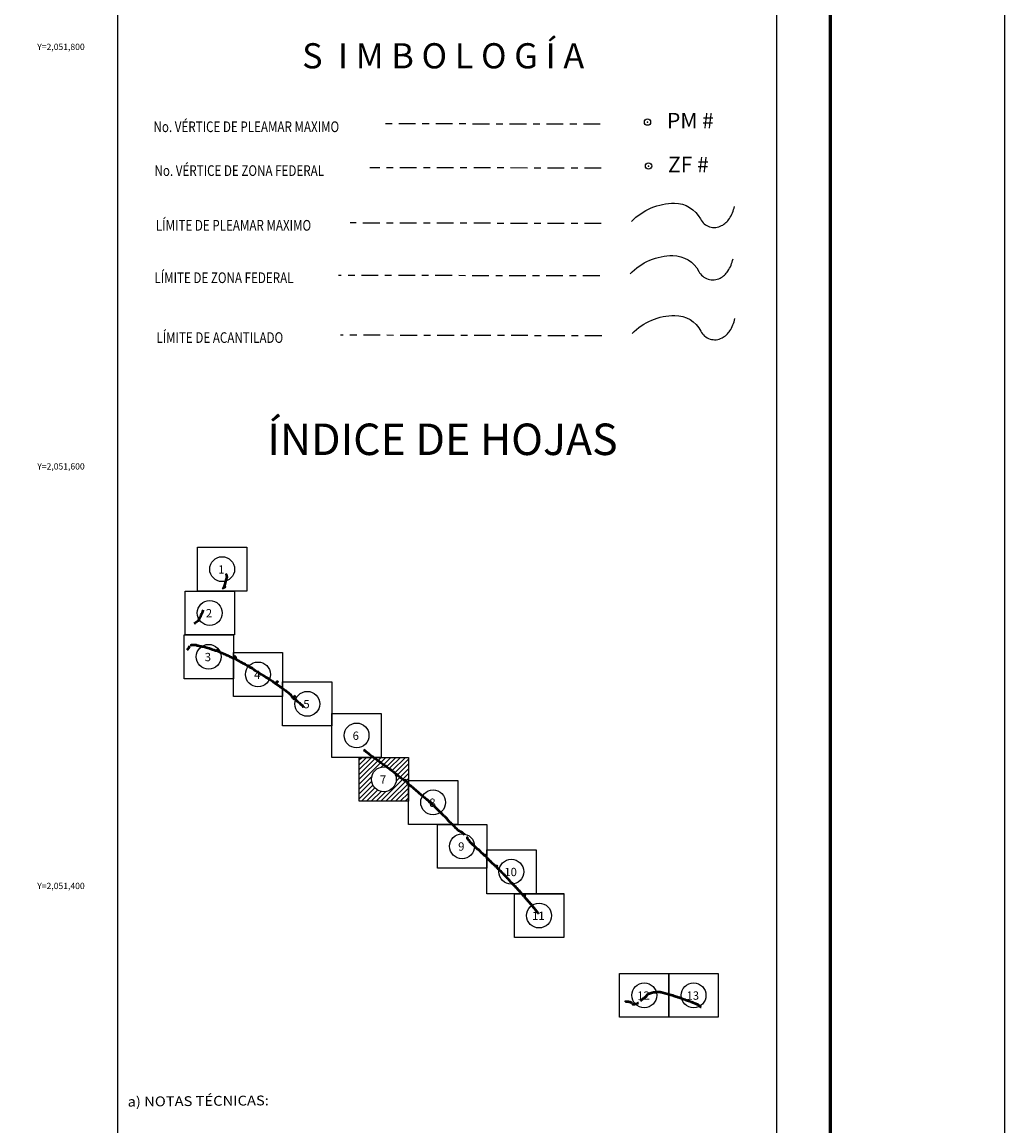
# Model space of a CAD drawing. Extents: x 643090 to 645490, y 2050572 to 2052372.
# Drawn here: x 645021 to 645490, y 2051286 to 2051812 of the extents above; entities that cross this region are included whole.
import ezdxf
from ezdxf.enums import TextEntityAlignment as Align

# ---------------------------------------------------------------- set-up
doc = ezdxf.new("R2010")
doc.units = 0
doc.header["$LTSCALE"] = 40
doc.header["$MEASUREMENT"] = 0
doc.header["$PDMODE"] = 32
doc.header["$PDSIZE"] = 3
doc.linetypes.add('CENTRO1', pattern=[0.44, 0.2, -0.08, 0.08, -0.08])
doc.layers.add('ACANTILADO', color=6, linetype='Continuous', lineweight=50)
doc.layers.add('PM-2010', color=1, linetype='Continuous', lineweight=50)
for name, color, linetype in [('CVL_RET_TX', 2, 'Continuous'), ('Lomo', 7, 'Continuous'), ('ZF-2010', 5, 'Continuous')]:
    doc.layers.add(name, color=color, linetype=linetype)
doc.styles.add('MONOTXT4', font='MONOTXT4.shx')
doc.styles.add('ROMANA1', font='ROMANA1.shx')
doc.styles.add('ROMANC', font='romanc.shx', dxfattribs={"height": 2.032})
doc.styles.add('ROMANS', font='romans.shx')

# ---------------------------------------------------------------- blocks, each defined once
blk = doc.blocks.new('ARQ_MARG')
at = {"layer": 'DEFPOINTS'}
blk.add_lwpolyline([(0, 0), (1, 0), (1, 1), (0, 1)], close=True, dxfattribs=at)

msp = doc.modelspace()

# ---------------------------------------------------------------- hatches: boundary and pattern name
at = {"layer": 'Lomo', "linetype": 'Continuous'}
h = msp.add_hatch(dxfattribs=at)
h.set_pattern_fill('ANSI31', color=256, scale=13.055756, style=0)
h.set_pattern_definition([(45, (188051.2527, 152761.2705), (-1.153976709, 1.153976709), [])])
h.paths.add_polyline_path([(645182.13, 2051461.84), (645205.6, 2051461.84), (645205.6, 2051440.98), (645182.13, 2051440.98)])
edge = h.paths.add_edge_path(flags=16)
edge.add_arc((645193.87, 2051451.41), 5.93, 0, 360)

# ---------------------------------------------------------------- linework, layer by layer
at = {"layer": 'ACANTILADO', "elevation": 8.16}
msp.add_lwpolyline([(645100.15, 2051513.16), (645100.38, 2051513.45), (645100.61, 2051513.76), (645100.7, 2051513.83), (645100.78, 2051513.99), (645100.88, 2051514.08), (645100.87, 2051514.15), (645101.02, 2051514.41), (645101.16, 2051514.66), (645101.3, 2051514.92), (645101.42, 2051515.08)], dxfattribs=at)
at = {"layer": 'Lomo', "color": 7}
for p, q in [((645066.99, 2050667.51), (645066.99, 2052265.14)), ((645381.27, 2050667.51), (645381.27, 2052265.14))]:
    msp.add_line(p, q, dxfattribs=at)
at = {"layer": 'Lomo', "color": 7, "linetype": 'Continuous', "const_width": 1.6}
msp.add_lwpolyline([(645406.77, 2050634.98), (645406.77, 2052296.29)], dxfattribs=at)
at = {"layer": 'Lomo', "color": 7, "linetype": 'CENTRO1', "elevation": 2.32}
for points in [[(645297, 2051763.63), (645194.35, 2051763.88)], [(645297.49, 2051742.72), (645187.18, 2051742.96)], [(645297.49, 2051716.31), (645177.78, 2051716.6)], [(645296.79, 2051691.33), (645172.26, 2051691.62)], [(645297.71, 2051662.8), (645173.18, 2051663.1)]]:
    msp.add_lwpolyline(points, dxfattribs=at)
at = {"layer": 'Lomo', "color": 1, "linetype": 'Continuous'}
msp.add_lwpolyline([(645311.95, 2051717.36, -0.099707), (645321.32, 2051723.78, -0.100291), (645332.39, 2051726.04, -0.281871), (645344.75, 2051718.51, 0.418147), (645354.88, 2051715.32, 0.124501), (645358.6, 2051718.68, 0.098209), (645361.01, 2051724.51)], format="xyb", dxfattribs=at)
at = {"layer": 'Lomo', "color": 5, "linetype": 'Continuous'}
msp.add_lwpolyline([(645311.25, 2051692.38, -0.099707), (645320.62, 2051698.8, -0.100291), (645331.69, 2051701.06, -0.281871), (645344.05, 2051693.53, 0.418147), (645354.18, 2051690.34, 0.124501), (645357.9, 2051693.7, 0.098209), (645360.32, 2051699.53)], format="xyb", dxfattribs=at)
at = {"layer": 'Lomo', "color": 6, "linetype": 'Continuous'}
msp.add_lwpolyline([(645312.17, 2051663.86, -0.099707), (645321.55, 2051670.28, -0.100291), (645332.61, 2051672.54, -0.281871), (645344.97, 2051665, 0.418147), (645355.1, 2051661.81, 0.124501), (645358.82, 2051665.17, 0.098209), (645361.24, 2051671.01)], format="xyb", dxfattribs=at)
at = {"layer": 'Lomo', "color": 7, "linetype": 'Continuous'}
for points, elevation in [([(645105.05, 2051562), (645128.55, 2051562), (645128.55, 2051541.11), (645105.05, 2051541.11)], 8.16), ([(645105.05, 2051562), (645128.55, 2051562), (645128.55, 2051541.11), (645105.05, 2051541.11)], 8.16), ([(645099.12, 2051541.12), (645122.62, 2051541.12), (645122.62, 2051520.23), (645099.12, 2051520.23)], 8.16), ([(645099.12, 2051541.11), (645122.62, 2051541.11), (645122.62, 2051520.23), (645099.12, 2051520.23)], 8.16), ([(645098.62, 2051520.23), (645122.12, 2051520.23), (645122.12, 2051499.34), (645098.62, 2051499.34)], 8.16), ([(645098.62, 2051520.23), (645122.12, 2051520.23), (645122.12, 2051499.34), (645098.62, 2051499.34)], 8.16), ([(645098.62, 2051520.23), (645122.12, 2051520.23), (645122.12, 2051499.34), (645098.62, 2051499.34)], 2.32), ([(645098.62, 2051520.23), (645122.12, 2051520.23), (645122.12, 2051499.34), (645098.62, 2051499.34)], 2.32), ([(645122.12, 2051511.81), (645145.62, 2051511.81), (645145.62, 2051490.92), (645122.12, 2051490.92)], 8.16), ([(645122.12, 2051511.81), (645145.62, 2051511.81), (645145.62, 2051490.92), (645122.12, 2051490.92)], 2.32), ([(645122.12, 2051511.81), (645145.62, 2051511.81), (645145.62, 2051490.92), (645122.12, 2051490.92)], 2.32), ([(645145.62, 2051497.8), (645169.12, 2051497.8), (645169.12, 2051476.91), (645145.62, 2051476.91)], 8.16), ([(645145.62, 2051497.8), (645169.12, 2051497.8), (645169.12, 2051476.91), (645145.62, 2051476.91)], 2.32), ([(645145.62, 2051497.8), (645169.12, 2051497.8), (645169.12, 2051476.91), (645145.62, 2051476.91)], 2.32), ([(645169.12, 2051482.73), (645192.62, 2051482.73), (645192.62, 2051461.84), (645169.12, 2051461.84)], 8.16), ([(645169.12, 2051482.73), (645192.62, 2051482.73), (645192.62, 2051461.84), (645169.12, 2051461.84)], 2.32), ([(645169.12, 2051482.73), (645192.62, 2051482.73), (645192.62, 2051461.84), (645169.12, 2051461.84)], 2.32), ([(645182.13, 2051461.84), (645205.63, 2051461.84), (645205.63, 2051440.95), (645182.13, 2051440.95)], 8.16), ([(645182.13, 2051461.84), (645205.63, 2051461.84), (645205.63, 2051440.95), (645182.13, 2051440.95)], 2.32), ([(645182.13, 2051461.84), (645205.63, 2051461.84), (645205.63, 2051440.95), (645182.13, 2051440.95)], 2.32), ([(645182.13, 2051461.84), (645205.63, 2051461.84), (645205.63, 2051440.95), (645182.13, 2051440.95)], 2.32), ([(645205.63, 2051450.81), (645229.13, 2051450.81), (645229.13, 2051429.92), (645205.63, 2051429.92)], 8.16), ([(645205.63, 2051450.81), (645229.13, 2051450.81), (645229.13, 2051429.92), (645205.63, 2051429.92)], 2.32), ([(645205.63, 2051450.81), (645229.13, 2051450.81), (645229.13, 2051429.92), (645205.63, 2051429.92)], 2.32), ([(645219.42, 2051429.92), (645242.92, 2051429.92), (645242.92, 2051409.03), (645219.42, 2051409.03)], 8.16), ([(645219.42, 2051429.92), (645242.92, 2051429.92), (645242.92, 2051409.03), (645219.42, 2051409.03)], 2.32), ([(645219.42, 2051429.92), (645242.92, 2051429.92), (645242.92, 2051409.03), (645219.42, 2051409.03)], 2.32), ([(645242.92, 2051417.77), (645266.41, 2051417.77), (645266.41, 2051396.88), (645242.92, 2051396.88)], 8.16), ([(645242.92, 2051417.77), (645266.42, 2051417.77), (645266.42, 2051396.88), (645242.92, 2051396.88)], 2.32), ([(645242.92, 2051417.77), (645266.41, 2051417.77), (645266.41, 2051396.88), (645242.92, 2051396.88)], 2.32), ([(645256.12, 2051396.89), (645279.62, 2051396.89), (645279.62, 2051376), (645256.12, 2051376)], 7.9), ([(645256.12, 2051396.89), (645279.62, 2051396.89), (645279.62, 2051376), (645256.12, 2051376)], 7.9), ([(645256.12, 2051396.89), (645279.62, 2051396.89), (645279.62, 2051376), (645256.12, 2051376)], 7.9), ([(645256.12, 2051396.89), (645279.62, 2051396.89), (645279.62, 2051376), (645256.12, 2051376)], 7.9), ([(645256.12, 2051396.88), (645279.62, 2051396.88), (645279.62, 2051376), (645256.12, 2051376)], 8.16), ([(645306.28, 2051358.86), (645329.77, 2051358.86), (645329.77, 2051337.97), (645306.28, 2051337.97)], 2.32), ([(645306.28, 2051358.86), (645329.78, 2051358.86), (645329.78, 2051337.97), (645306.28, 2051337.97)], -3.53), ([(645306.28, 2051358.86), (645329.77, 2051358.86), (645329.77, 2051337.97), (645306.28, 2051337.97)], -3.53), ([(645329.77, 2051358.86), (645353.27, 2051358.86), (645353.27, 2051337.97), (645329.77, 2051337.97)], 2.32), ([(645329.77, 2051358.86), (645353.27, 2051358.86), (645353.27, 2051337.97), (645329.77, 2051337.97)], -9.37), ([(645329.77, 2051358.86), (645353.27, 2051358.86), (645353.27, 2051337.97), (645329.77, 2051337.97)], -9.37)]:
    msp.add_lwpolyline(points, close=True, dxfattribs=dict(at, elevation=elevation))
at = {"layer": 'Lomo', "color": 7, "elevation": 7.9}
msp.add_lwpolyline([(645256.12, 2051376), (645256.12, 2051396.89), (645279.62, 2051396.89), (645279.62, 2051376)], close=True, dxfattribs=at)
at = {"layer": 'Lomo', "color": 7, "linetype": 'Continuous'}
for centre in [(645116.78, 2051551.57, 8.16), (645116.78, 2051551.57, 8.16), (645110.86, 2051530.69, 8.16), (645110.35, 2051509.8, 2.32), (645133.85, 2051501.38, 2.32), (645157.35, 2051487.37, 2.32), (645180.85, 2051472.3, 2.32), (645193.87, 2051451.41, 2.32), (645193.87, 2051451.41, 2.32), (645193.87, 2051451.41, 2.32), (645217.36, 2051440.38, 2.32), (645231.15, 2051419.49, 2.32), (645254.65, 2051407.34, 2.32), (645267.86, 2051386.46, 7.9), (645267.86, 2051386.46, 7.9), (645318.01, 2051348.43, -3.53), (645341.51, 2051348.43, -9.37)]:
    msp.add_circle(centre, 5.93, dxfattribs=at)
at = {"layer": 'Lomo', "color": 7}
for p in [(645319.56, 2051764.67, 2.32), (645320.05, 2051743.76, 2.32)]:
    msp.add_point(p, dxfattribs=at)
at = {"layer": 'PM-2010'}
for points, elevation in [([(645118.61, 2051549.15), (645118.68, 2051549.12), (645118.72, 2051549.05), (645118.74, 2051549.01), (645118.77, 2051548.83), (645118.82, 2051548.62), (645118.82, 2051548.48), (645118.83, 2051548.31), (645118.93, 2051548.12), (645118.94, 2051547.57), (645118.75, 2051546.97), (645118.57, 2051546.34), (645118.44, 2051545.72), (645118.27, 2051545.09), (645118.07, 2051544.49), (645117.87, 2051543.89), (645117.75, 2051543.47), (645118.1, 2051543.13), (645117.88, 2051542.82), (645117.67, 2051542.89), (645117.41, 2051542.71), (645117.31, 2051542.6), (645117.22, 2051542.55), (645117.09, 2051542.51), (645116.97, 2051542.51), (645116.92, 2051542.55)], 8.16), ([(645107.75, 2051531.95), (645107.47, 2051531.37), (645107.2, 2051530.79), (645106.92, 2051530.21), (645106.67, 2051529.63), (645106.44, 2051529.05), (645106.13, 2051528.47), (645105.87, 2051527.89), (645105.56, 2051527.33), (645105.14, 2051526.86), (645104.65, 2051526.45), (645104.13, 2051526.05), (645103.61, 2051525.7), (645103.4, 2051525.55)], 8.16), ([(645101.8, 2051515.32), (645101.99, 2051515.39), (645102.02, 2051515.38), (645102, 2051515.32), (645102.23, 2051515.45), (645102.29, 2051515.46), (645102.75, 2051515.46), (645103.2, 2051515.46), (645103.55, 2051515.48), (645103.9, 2051515.58), (645104.06, 2051515.57), (645104.19, 2051515.54), (645104.47, 2051515.32), (645104.8, 2051515.21), (645105.28, 2051515.11), (645105.77, 2051515.02), (645106.23, 2051514.89), (645106.8, 2051514.81), (645107.38, 2051514.74), (645107.83, 2051514.66), (645108.3, 2051514.57), (645108.8, 2051514.42), (645109.32, 2051514.25), (645109.91, 2051514.07), (645110.53, 2051513.88), (645110.94, 2051513.74), (645111.34, 2051513.59), (645111.75, 2051513.43), (645112.24, 2051513.23), (645112.74, 2051513.08), (645113.16, 2051512.94), (645113.65, 2051512.76), (645113.81, 2051512.7), (645113.95, 2051512.75), (645114.12, 2051512.78), (645114.31, 2051512.86), (645114.5, 2051513.03), (645114.62, 2051513.17), (645114.69, 2051513.16), (645114.71, 2051513.11), (645114.66, 2051512.99), (645114.63, 2051512.88), (645114.65, 2051512.74), (645114.79, 2051512.56), (645115.14, 2051512.34), (645115.49, 2051512.12), (645116, 2051511.9), (645116.51, 2051511.71), (645117.07, 2051511.49), (645117.58, 2051511.25), (645118.16, 2051510.99), (645118.68, 2051510.78), (645119.07, 2051510.63), (645119.61, 2051510.35), (645120.12, 2051510.11), (645120.67, 2051509.86), (645121.16, 2051509.6), (645121.69, 2051509.36), (645122.16, 2051509.13), (645122.31, 2051509.06), (645122.46, 2051509.03), (645122.65, 2051509.04), (645122.8, 2051509.12), (645122.85, 2051509.31), (645122.86, 2051509.48), (645122.77, 2051509.78), (645122.75, 2051509.94), (645122.87, 2051509.99), (645122.95, 2051509.71), (645123.11, 2051509.32), (645123.28, 2051508.87), (645123.45, 2051508.58), (645123.59, 2051508.46), (645124.15, 2051508.18), (645124.58, 2051507.98), (645124.82, 2051507.79), (645125.02, 2051507.64), (645125.48, 2051507.43), (645125.72, 2051507.26), (645125.86, 2051507.21), (645126.13, 2051507.1), (645126.65, 2051506.84), (645127.16, 2051506.54), (645127.75, 2051506.24), (645128.2, 2051505.97), (645128.68, 2051505.68), (645128.91, 2051505.54), (645129.02, 2051505.52), (645129.14, 2051505.62), (645129.21, 2051505.65), (645129.25, 2051505.63), (645129.27, 2051505.47), (645129.34, 2051505.32), (645129.47, 2051505.2), (645129.93, 2051504.88), (645130.23, 2051504.67), (645130.52, 2051504.57), (645130.77, 2051504.63), (645130.86, 2051504.63), (645130.99, 2051504.56), (645131.28, 2051504.23), (645131.7, 2051503.86), (645132.2, 2051503.47), (645132.72, 2051503.19), (645133.16, 2051502.93), (645133.67, 2051502.6), (645133.93, 2051502.41), (645134.37, 2051502.04), (645134.67, 2051501.81), (645134.97, 2051501.66), (645135.27, 2051501.58), (645135.52, 2051501.46), (645136.04, 2051501.15), (645136.6, 2051500.8), (645137.16, 2051500.44), (645137.62, 2051500.16), (645137.94, 2051499.98), (645138.28, 2051499.8), (645138.53, 2051499.6), (645138.84, 2051499.35), (645139.29, 2051499.09), (645139.76, 2051498.78), (645140.25, 2051498.48), (645140.77, 2051498.11), (645141.24, 2051497.76), (645141.73, 2051497.4), (645141.99, 2051497.23), (645142.13, 2051497.19), (645142.23, 2051497.23), (645142.63, 2051497.56), (645142.89, 2051497.83), (645143.1, 2051498.04), (645143.21, 2051497.96), (645143.16, 2051497.85), (645142.86, 2051497.55), (645142.59, 2051497.29), (645142.48, 2051497.24), (645142.38, 2051497.08), (645142.39, 2051496.99), (645142.85, 2051496.63), (645143.27, 2051496.31), (645143.76, 2051496), (645144.24, 2051495.67), (645144.51, 2051495.52), (645145.01, 2051495.12), (645145.43, 2051494.81), (645145.8, 2051494.59), (645146.29, 2051494.19), (645146.79, 2051493.84), (645147.32, 2051493.4), (645147.75, 2051493.13), (645148.25, 2051492.76), (645148.43, 2051492.61), (645148.74, 2051492.35), (645149.14, 2051492.03), (645149.32, 2051491.84), (645149.56, 2051491.49), (645149.76, 2051491.03), (645149.89, 2051491.06), (645150.15, 2051490.65), (645150.25, 2051490.43), (645150.32, 2051490.31), (645150.43, 2051490.25), (645150.66, 2051490.25), (645150.74, 2051490.3), (645150.83, 2051490.44), (645150.92, 2051490.48), (645151.13, 2051490.79), (645151.35, 2051491.09), (645151.45, 2051491.03), (645151.29, 2051490.77), (645151.17, 2051490.59), (645151, 2051490.29), (645150.84, 2051489.98), (645151.02, 2051489.82), (645151.16, 2051489.81), (645151.28, 2051489.77), (645151.77, 2051489.41), (645152.27, 2051488.98), (645152.73, 2051488.56), (645153.18, 2051488.17), (645153.59, 2051487.81), (645153.96, 2051487.43), (645154.18, 2051487.29), (645154.46, 2051487.03), (645154.54, 2051486.88), (645154.59, 2051486.88), (645154.69, 2051486.7), (645154.9, 2051486.71), (645155.14, 2051486.32), (645155.37, 2051486.05), (645155.49, 2051485.71), (645155.48, 2051485.61)], 8.16), ([(645204.95, 2051450.56), (645204.78, 2051450.23), (645204.77, 2051450.1), (645204.84, 2051449.92), (645205.07, 2051449.6), (645205.37, 2051449.32), (645205.73, 2051449), (645206.17, 2051448.64), (645206.65, 2051448.28), (645207.06, 2051447.96), (645207.5, 2051447.59), (645207.93, 2051447.22), (645208.33, 2051446.91), (645208.72, 2051446.55), (645209.09, 2051446.25), (645209.46, 2051445.95), (645209.84, 2051445.61), (645210.2, 2051445.31), (645210.56, 2051444.96), (645210.93, 2051444.65), (645211.29, 2051444.33), (645211.65, 2051444.03), (645211.89, 2051443.85), (645212.25, 2051443.56), (645212.67, 2051443.24), (645213.07, 2051442.88), (645213.44, 2051442.55), (645213.82, 2051442.21), (645214.17, 2051441.87), (645214.33, 2051441.75), (645214.62, 2051441.57), (645214.94, 2051441.23), (645215.28, 2051440.87), (645215.64, 2051440.54), (645216.04, 2051440.15), (645216.37, 2051439.82), (645216.74, 2051439.55), (645217.05, 2051439.29), (645217.2, 2051439.19), (645217.33, 2051439.18), (645217.45, 2051439.23), (645217.61, 2051439.38)], 8.16), ([(645217.89, 2051439.2), (645217.87, 2051439.1), (645217.77, 2051438.93), (645217.87, 2051438.65), (645218.01, 2051438.39), (645218.3, 2051438.07), (645218.64, 2051437.75), (645218.93, 2051437.46), (645219.28, 2051437.14), (645219.59, 2051436.85), (645219.89, 2051436.58), (645220.18, 2051436.25), (645220.52, 2051435.89), (645220.88, 2051435.55), (645221.3, 2051435.17), (645221.64, 2051434.81), (645221.99, 2051434.46), (645222.34, 2051434.08), (645222.7, 2051433.76), (645223.04, 2051433.46), (645223.36, 2051433.15), (645223.69, 2051432.83), (645223.94, 2051432.54), (645224.25, 2051432.16), (645224.53, 2051431.83), (645224.9, 2051431.46), (645225.22, 2051431.12), (645225.61, 2051430.79), (645225.89, 2051430.41), (645226.09, 2051430.21), (645226.37, 2051430.03), (645226.37, 2051430.03), (645226.74, 2051429.66), (645227.08, 2051429.32), (645227.39, 2051429.01), (645227.75, 2051428.65), (645228.1, 2051428.31), (645228.47, 2051427.93), (645228.89, 2051427.52), (645229.31, 2051427.11), (645229.41, 2051427), (645229.93, 2051426.78), (645230.47, 2051426.55), (645230.82, 2051426.39), (645231.26, 2051426), (645231.69, 2051425.61), (645231.88, 2051425.45), (645232.1, 2051425.31), (645232.28, 2051425.15)], 8.16), ([(645233.9, 2051423.79), (645233.74, 2051423.71), (645233.62, 2051423.72), (645233.54, 2051423.65), (645233.54, 2051423.34), (645233.79, 2051422.95), (645234.1, 2051422.61), (645234.32, 2051422.35), (645234.59, 2051421.97), (645234.83, 2051421.66), (645235.2, 2051421.27), (645235.6, 2051420.86), (645235.97, 2051420.47), (645236.34, 2051420.13), (645236.69, 2051419.81), (645237.01, 2051419.52), (645237.34, 2051419.2), (645237.7, 2051418.87), (645238.01, 2051418.59), (645238.39, 2051418.27), (645238.68, 2051418.06), (645238.92, 2051417.92), (645239.26, 2051417.6), (645239.56, 2051417.27), (645239.9, 2051416.9), (645240.3, 2051416.55), (645240.74, 2051416.14), (645241.07, 2051415.81), (645241.19, 2051415.72), (645241.57, 2051415.33), (645241.7, 2051415.25), (645242.02, 2051415.08), (645242.13, 2051415.09), (645242.2, 2051415.17), (645242.2, 2051415.42), (645242.65, 2051415.28), (645242.63, 2051415.17), (645242.57, 2051414.99), (645242.58, 2051414.52), (645242.63, 2051414.34), (645242.76, 2051414.16), (645243.06, 2051413.88), (645243.4, 2051413.56), (645243.73, 2051413.23), (645244.07, 2051412.84), (645244.33, 2051412.56), (645244.68, 2051412.29), (645245, 2051411.95), (645245.34, 2051411.62), (645245.74, 2051411.23), (645246.09, 2051410.89), (645246.44, 2051410.56), (645246.84, 2051410.19), (645247.02, 2051410.04), (645247.17, 2051409.98), (645247.38, 2051410.1), (645247.55, 2051410.1), (645247.66, 2051410.13), (645247.67, 2051410), (645247.58, 2051409.93), (645247.54, 2051409.85), (645247.54, 2051409.7), (645247.62, 2051409.5), (645247.91, 2051409.17), (645248.27, 2051408.8), (645248.63, 2051408.46), (645249.03, 2051408.12), (645249.41, 2051407.74), (645249.8, 2051407.35), (645250.15, 2051406.96), (645250.52, 2051406.59), (645250.82, 2051406.27), (645251.12, 2051405.95), (645251.5, 2051405.53), (645251.86, 2051405.16), (645252.18, 2051404.84), (645252.57, 2051404.44), (645252.9, 2051404.09), (645253.26, 2051403.67), (645253.64, 2051403.3), (645253.97, 2051402.91), (645254.29, 2051402.56), (645254.65, 2051402.14), (645254.94, 2051401.81), (645255.29, 2051401.43), (645255.62, 2051401.08), (645256.03, 2051400.72), (645256.38, 2051400.39), (645256.7, 2051400.03), (645257.05, 2051399.65), (645257.4, 2051399.25), (645257.71, 2051398.92), (645258.05, 2051398.53), (645258.29, 2051398.32), (645258.59, 2051397.96), (645258.95, 2051397.56), (645259.31, 2051397.14), (645259.63, 2051396.77), (645259.96, 2051396.4), (645260.23, 2051396.09), (645260.36, 2051395.94), (645260.46, 2051395.86), (645260.6, 2051395.8), (645260.74, 2051395.86), (645260.97, 2051396.09), (645261.02, 2051396.07), (645261.04, 2051396.04), (645260.99, 2051395.96), (645260.88, 2051395.79), (645260.84, 2051395.71), (645260.83, 2051395.61), (645260.86, 2051395.43), (645261.08, 2051395.09), (645261.42, 2051394.7), (645261.8, 2051394.28), (645262.1, 2051393.95), (645262.45, 2051393.51), (645262.85, 2051393.08), (645263.24, 2051392.64), (645263.53, 2051392.3), (645263.83, 2051391.99), (645264.2, 2051391.56), (645264.5, 2051391.19), (645264.8, 2051390.8), (645265.18, 2051390.33), (645265.49, 2051389.95), (645265.77, 2051389.57), (645266.18, 2051389.11), (645266.46, 2051388.74), (645266.74, 2051388.38), (645267.02, 2051388.02), (645267.3, 2051387.65), (645267.41, 2051387.56), (645267.45, 2051387.5), (645267.43, 2051387.45)], 8.16), ([(645316.34, 2051345.91), (645316.47, 2051345.95), (645316.6, 2051346.15), (645316.96, 2051346.49), (645317.31, 2051346.78), (645317.67, 2051347.06), (645318.09, 2051347.34), (645318.45, 2051347.6), (645318.86, 2051347.94), (645319.16, 2051348.29), (645319.46, 2051348.59), (645319.77, 2051348.91), (645319.93, 2051349.03), (645320.34, 2051349.25), (645320.5, 2051349.32), (645320.92, 2051349.45), (645321.4, 2051349.63), (645321.89, 2051349.78), (645322.35, 2051349.86), (645322.81, 2051349.97), (645323.35, 2051349.99), (645323.73, 2051350.03), (645324.1, 2051350.05), (645324.2, 2051350.09), (645324.59, 2051350.1), (645325.01, 2051350.13), (645325.4, 2051350.07), (645325.52, 2051350.06), (645325.95, 2051349.97), (645326.17, 2051349.93), (645326.74, 2051349.78), (645327.31, 2051349.63), (645327.88, 2051349.49), (645328.45, 2051349.34), (645329.02, 2051349.19), (645329.59, 2051349.04), (645330.15, 2051348.88), (645330.71, 2051348.71), (645331.28, 2051348.55), (645331.53, 2051348.47), (645331.64, 2051348.45), (645331.75, 2051348.36), (645332.17, 2051348.22), (645332.62, 2051348.07), (645333.13, 2051347.9), (645333.69, 2051347.72), (645334.02, 2051347.61), (645334.35, 2051347.5), (645334.63, 2051347.41), (645334.76, 2051347.34), (645335.07, 2051347.25), (645335.25, 2051347.2), (645335.41, 2051347.11), (645335.67, 2051347.03), (645335.97, 2051346.9), (645336.34, 2051346.78), (645336.89, 2051346.59), (645337.45, 2051346.39), (645338, 2051346.19), (645338.55, 2051345.99), (645339.11, 2051345.79), (645339.68, 2051345.59), (645340.21, 2051345.4), (645340.61, 2051345.25), (645340.85, 2051345.16), (645341.13, 2051345.04), (645341.42, 2051344.94), (645341.72, 2051344.83), (645342.02, 2051344.72), (645342.4, 2051344.55), (645342.74, 2051344.43), (645343.04, 2051344.28), (645343.19, 2051344.22), (645343.31, 2051344.2), (645343.51, 2051344.1), (645343.66, 2051344), (645343.71, 2051343.92), (645343.73, 2051343.84), (645343.7, 2051343.77), (645343.61, 2051343.76)], 2.32), ([(645308.91, 2051345.26), (645309.1, 2051345.44), (645309.22, 2051345.46), (645309.45, 2051345.44), (645309.7, 2051345.47), (645310.12, 2051345.48), (645310.41, 2051345.48), (645310.8, 2051345.39), (645311.08, 2051345.3), (645311.44, 2051345.18), (645311.8, 2051345.05), (645311.99, 2051344.96), (645312.11, 2051344.85), (645312.14, 2051344.79)], 2.32), ([(645312.35, 2051344.34), (645312.43, 2051344.24), (645312.64, 2051344.25), (645313.09, 2051344.28), (645313.39, 2051344.29), (645313.87, 2051344.33), (645313.92, 2051344.24)], 2.32), ([(645314.14, 2051344.19), (645314.47, 2051344.45), (645314.76, 2051344.6), (645315.04, 2051344.77), (645315.23, 2051344.87)], 2.32), ([(645344, 2051343.47), (645344.11, 2051343.48), (645344.49, 2051343.27), (645344.74, 2051343.11), (645344.96, 2051342.95), (645345.07, 2051342.89)], 2.32)]:
    msp.add_lwpolyline(points, dxfattribs=dict(at, elevation=elevation))
at = {"layer": 'PM-2010', "color": 1, "elevation": 8.16}
msp.add_lwpolyline([(645184.2, 2051465.51), (645184.76, 2051465.08), (645185.34, 2051464.64), (645185.89, 2051464.23), (645186.44, 2051463.81), (645186.93, 2051463.44), (645187.39, 2051463.09), (645187.86, 2051462.73), (645188.33, 2051462.37), (645188.8, 2051462.02), (645189.27, 2051461.66), (645189.73, 2051461.32), (645190.21, 2051460.98), (645190.69, 2051460.64), (645191.18, 2051460.3), (645191.66, 2051459.96), (645192.14, 2051459.62), (645192.62, 2051459.28), (645193.1, 2051458.94), (645193.58, 2051458.6), (645194.06, 2051458.26), (645194.53, 2051457.91), (645194.99, 2051457.55), (645195.46, 2051457.2), (645195.93, 2051456.84), (645196.39, 2051456.48), (645196.86, 2051456.13), (645197.33, 2051455.77), (645197.79, 2051455.41), (645198.26, 2051455.06), (645198.73, 2051454.7), (645199.19, 2051454.34), (645199.66, 2051453.99), (645200.13, 2051453.63), (645200.59, 2051453.27), (645201.05, 2051452.9), (645201.51, 2051452.54), (645201.97, 2051452.18), (645202.43, 2051451.81), (645202.89, 2051451.45), (645203.36, 2051451.08), (645203.71, 2051450.88), (645204.34, 2051451.01), (645204.6, 2051451.1), (645204.72, 2051451.23), (645204.7, 2051451.35)], dxfattribs=at)
at = {"layer": 'ZF-2010', "color": 5}
for points, elevation in [([(645118.73, 2051549.38), (645118.85, 2051549.32), (645118.94, 2051549.19), (645118.99, 2051549.09), (645119.03, 2051548.88), (645119.09, 2051548.66), (645119.09, 2051548.48), (645119.09, 2051548.38), (645119.19, 2051548.19), (645119.2, 2051547.53), (645119, 2051546.89), (645118.82, 2051546.28), (645118.69, 2051545.66), (645118.52, 2051545.02), (645118.32, 2051544.41), (645118.12, 2051543.81), (645118.05, 2051543.55), (645118.44, 2051543.16), (645117.98, 2051542.51), (645117.71, 2051542.6), (645117.58, 2051542.51), (645117.48, 2051542.4), (645117.33, 2051542.3), (645117.13, 2051542.25), (645116.91, 2051542.25), (645116.79, 2051542.32)], 8.16), ([(645107.99, 2051531.84), (645107.71, 2051531.26), (645107.43, 2051530.68), (645107.16, 2051530.1), (645106.91, 2051529.53), (645106.68, 2051528.94), (645106.37, 2051528.36), (645106.1, 2051527.77), (645105.77, 2051527.18), (645105.32, 2051526.67), (645104.82, 2051526.24), (645104.28, 2051525.84), (645103.76, 2051525.49), (645103.55, 2051525.34)], 8.16), ([(645205.18, 2051450.44), (645205.04, 2051450.17), (645205.04, 2051450.14), (645205.07, 2051450.05), (645205.27, 2051449.77), (645205.54, 2051449.51), (645205.9, 2051449.2), (645206.33, 2051448.85), (645206.81, 2051448.49), (645207.23, 2051448.17), (645207.67, 2051447.79), (645208.1, 2051447.42), (645208.5, 2051447.11), (645208.89, 2051446.75), (645209.26, 2051446.45), (645209.63, 2051446.15), (645210.01, 2051445.81), (645210.38, 2051445.5), (645210.74, 2051445.15), (645211.1, 2051444.85), (645211.46, 2051444.53), (645211.82, 2051444.23), (645212.05, 2051444.06), (645212.42, 2051443.77), (645212.84, 2051443.44), (645213.25, 2051443.08), (645213.61, 2051442.75), (645214, 2051442.4), (645214.34, 2051442.07), (645214.48, 2051441.96), (645214.78, 2051441.77), (645215.12, 2051441.41), (645215.47, 2051441.06), (645215.82, 2051440.73), (645216.22, 2051440.33), (645216.54, 2051440.02), (645216.9, 2051439.75), (645217.2, 2051439.5), (645217.28, 2051439.45), (645217.29, 2051439.45), (645217.31, 2051439.45), (645217.43, 2051439.57)], 8.16), ([(645308.73, 2051345.45), (645308.98, 2051345.69), (645309.21, 2051345.73), (645309.45, 2051345.71), (645309.69, 2051345.73), (645310.11, 2051345.74), (645310.44, 2051345.74), (645310.86, 2051345.64), (645311.16, 2051345.55), (645311.53, 2051345.43), (645311.9, 2051345.3), (645312.14, 2051345.18), (645312.31, 2051345.02), (645312.37, 2051344.93)], 2.32), ([(645312.55, 2051344.51), (645312.62, 2051344.51), (645313.08, 2051344.54), (645313.37, 2051344.55), (645314.01, 2051344.6), (645314.08, 2051344.47)], 2.32), ([(645314.08, 2051344.47), (645314.33, 2051344.67), (645314.63, 2051344.83), (645314.91, 2051345), (645315.11, 2051345.1)], 2.32), ([(645344.05, 2051343.74), (645344.16, 2051343.75), (645344.62, 2051343.5), (645344.89, 2051343.33), (645345.1, 2051343.17), (645345.19, 2051343.12)], 2.32)]:
    msp.add_lwpolyline(points, dxfattribs=dict(at, elevation=elevation))
for points, elevation in [([(645101.7, 2051515.56), (645101.98, 2051515.67), (645102.05, 2051515.64), (645102.14, 2051515.7), (645102.26, 2051515.72), (645102.75, 2051515.72), (645103.19, 2051515.72), (645103.5, 2051515.74), (645103.87, 2051515.84), (645104.1, 2051515.83), (645104.31, 2051515.77), (645104.6, 2051515.56), (645104.87, 2051515.46), (645105.33, 2051515.36), (645105.83, 2051515.27), (645106.28, 2051515.15), (645106.84, 2051515.06), (645107.42, 2051515), (645107.88, 2051514.92), (645108.37, 2051514.82), (645108.88, 2051514.67), (645109.4, 2051514.5), (645109.99, 2051514.32), (645110.61, 2051514.13), (645111.02, 2051513.98), (645111.44, 2051513.84), (645111.84, 2051513.68), (645112.33, 2051513.48), (645112.82, 2051513.33), (645113.24, 2051513.19), (645113.74, 2051513), (645113.81, 2051512.98), (645113.89, 2051513), (645114.04, 2051513.03), (645114.16, 2051513.08), (645114.31, 2051513.21), (645114.52, 2051513.45), (645114.85, 2051513.4), (645115, 2051513.13), (645114.91, 2051512.9), (645114.9, 2051512.86), (645114.9, 2051512.84), (645114.97, 2051512.75), (645115.28, 2051512.56), (645115.61, 2051512.35), (645116.09, 2051512.14), (645116.6, 2051511.95), (645117.17, 2051511.73), (645117.69, 2051511.48), (645118.27, 2051511.23), (645118.78, 2051511.02), (645119.18, 2051510.86), (645119.72, 2051510.58), (645120.23, 2051510.35), (645120.79, 2051510.09), (645121.27, 2051509.83), (645121.8, 2051509.59), (645122.27, 2051509.36), (645122.4, 2051509.31), (645122.48, 2051509.29), (645122.57, 2051509.29), (645122.57, 2051509.29), (645122.59, 2051509.35), (645122.59, 2051509.44), (645122.51, 2051509.73), (645122.46, 2051510.1), (645123.04, 2051510.35), (645123.2, 2051509.79), (645123.35, 2051509.41), (645123.51, 2051508.98), (645123.65, 2051508.76), (645123.74, 2051508.69), (645124.26, 2051508.42), (645124.72, 2051508.21), (645124.98, 2051508), (645125.15, 2051507.87), (645125.61, 2051507.66), (645125.84, 2051507.49), (645125.96, 2051507.45), (645126.24, 2051507.34), (645126.77, 2051507.07), (645127.29, 2051506.77), (645127.87, 2051506.47), (645128.33, 2051506.19), (645128.82, 2051505.9), (645128.96, 2051505.82), (645128.99, 2051505.84), (645129.23, 2051505.95), (645129.49, 2051505.79), (645129.52, 2051505.55), (645129.56, 2051505.48), (645129.64, 2051505.41), (645130.08, 2051505.1), (645130.35, 2051504.91), (645130.54, 2051504.84), (645130.74, 2051504.89), (645130.92, 2051504.9), (645131.16, 2051504.77), (645131.46, 2051504.41), (645131.86, 2051504.06), (645132.34, 2051503.69), (645132.84, 2051503.42), (645133.3, 2051503.15), (645133.81, 2051502.82), (645134.09, 2051502.62), (645134.54, 2051502.25), (645134.81, 2051502.03), (645135.07, 2051501.9), (645135.35, 2051501.82), (645135.64, 2051501.7), (645136.18, 2051501.37), (645136.74, 2051501.02), (645137.29, 2051500.66), (645137.75, 2051500.39), (645138.06, 2051500.21), (645138.43, 2051500.02), (645138.69, 2051499.8), (645138.99, 2051499.56), (645139.43, 2051499.31), (645139.9, 2051499), (645140.39, 2051498.7), (645140.92, 2051498.32), (645141.39, 2051497.97), (645141.88, 2051497.62), (645142.1, 2051497.47), (645142.11, 2051497.46), (645142.46, 2051497.75), (645142.71, 2051498.01), (645143.08, 2051498.39), (645143.53, 2051498.03), (645143.38, 2051497.7), (645143.04, 2051497.36), (645142.74, 2051497.07), (645142.72, 2051497.07), (645143.01, 2051496.84), (645143.42, 2051496.53), (645143.9, 2051496.22), (645144.38, 2051495.9), (645144.65, 2051495.74), (645145.17, 2051495.32), (645145.57, 2051495.03), (645145.94, 2051494.81), (645146.45, 2051494.4), (645146.95, 2051494.04), (645147.47, 2051493.61), (645147.9, 2051493.35), (645148.41, 2051492.96), (645148.6, 2051492.81), (645148.9, 2051492.55), (645149.32, 2051492.22), (645149.53, 2051492), (645149.79, 2051491.62), (645149.91, 2051491.33), (645150.01, 2051491.35), (645150.39, 2051490.77), (645150.48, 2051490.55), (645150.5, 2051490.51), (645150.56, 2051490.51), (645150.66, 2051490.66), (645150.75, 2051490.69), (645150.92, 2051490.94), (645151.29, 2051491.44), (645151.8, 2051491.11), (645151.51, 2051490.62), (645151.39, 2051490.45), (645151.23, 2051490.16), (645151.18, 2051490.07), (645151.22, 2051490.07), (645151.41, 2051490), (645151.93, 2051489.61), (645152.45, 2051489.18), (645152.91, 2051488.75), (645153.35, 2051488.37, -0.000058), (645153.35, 2051488.37), (645153.77, 2051488), (645154.12, 2051487.64), (645154.35, 2051487.49), (645154.67, 2051487.19), (645154.7, 2051487.13), (645154.76, 2051487.13), (645154.84, 2051486.97), (645155.03, 2051486.99), (645155.35, 2051486.47), (645155.6, 2051486.18), (645155.76, 2051485.74), (645155.74, 2051485.58)], 8.16), ([(645184.36, 2051465.72), (645184.92, 2051465.29), (645185.5, 2051464.85), (645186.04, 2051464.44, -0.000014), (645186.04, 2051464.44), (645186.59, 2051464.02), (645187.08, 2051463.65, -0.000007), (645187.08, 2051463.65), (645187.55, 2051463.29, -0.000025), (645187.55, 2051463.29), (645188.02, 2051462.94), (645188.49, 2051462.58, -0.000036), (645188.49, 2051462.58), (645188.96, 2051462.23), (645189.42, 2051461.87), (645189.88, 2051461.53), (645190.36, 2051461.19), (645190.85, 2051460.85, -0.000008), (645190.85, 2051460.85), (645191.33, 2051460.51), (645191.81, 2051460.17, -0.000004), (645191.81, 2051460.17), (645192.29, 2051459.83), (645192.77, 2051459.49, -0.000008), (645192.77, 2051459.49), (645193.25, 2051459.15), (645193.73, 2051458.81), (645194.21, 2051458.47), (645194.69, 2051458.12), (645195.15, 2051457.76), (645195.62, 2051457.41, -0.000015), (645195.62, 2051457.41), (645196.09, 2051457.05), (645196.55, 2051456.69), (645197.02, 2051456.34, -0.000004), (645197.02, 2051456.34), (645197.49, 2051455.98), (645197.95, 2051455.62, -0.000002), (645197.95, 2051455.62), (645198.42, 2051455.26), (645198.89, 2051454.91, -0.000002), (645198.89, 2051454.91), (645199.35, 2051454.55), (645199.82, 2051454.19), (645200.29, 2051453.83), (645200.75, 2051453.47), (645201.21, 2051453.11), (645201.67, 2051452.74, -0.000002), (645201.67, 2051452.74), (645202.14, 2051452.38), (645202.6, 2051452.02, -0.000005), (645202.6, 2051452.02), (645203.06, 2051451.65), (645203.5, 2051451.3), (645203.76, 2051451.16), (645204.27, 2051451.26), (645204.44, 2051451.32)], 8.16), ([(645218.14, 2051439.14), (645218.12, 2051439.01), (645218.06, 2051438.91), (645218.11, 2051438.76), (645218.22, 2051438.54), (645218.49, 2051438.26), (645218.82, 2051437.94), (645219.11, 2051437.65), (645219.46, 2051437.33), (645219.77, 2051437.04), (645220.08, 2051436.76), (645220.38, 2051436.42), (645220.7, 2051436.08), (645221.06, 2051435.74), (645221.48, 2051435.35), (645221.83, 2051434.99), (645222.18, 2051434.64), (645222.52, 2051434.27), (645222.88, 2051433.95), (645223.21, 2051433.65), (645223.54, 2051433.34), (645223.87, 2051433.01), (645224.14, 2051432.71), (645224.45, 2051432.33), (645224.73, 2051432.01), (645225.09, 2051431.64), (645225.4, 2051431.31), (645225.8, 2051430.97), (645226.09, 2051430.58), (645226.25, 2051430.41), (645226.53, 2051430.24), (645226.92, 2051429.84), (645227.27, 2051429.51, -0.000004), (645227.27, 2051429.51), (645227.58, 2051429.2), (645227.94, 2051428.84), (645228.28, 2051428.49), (645228.66, 2051428.12), (645229.08, 2051427.7), (645229.49, 2051427.29), (645229.56, 2051427.22), (645230.03, 2051427.02), (645230.57, 2051426.79), (645230.96, 2051426.61), (645231.43, 2051426.2), (645231.87, 2051425.81, -0.000007), (645231.87, 2051425.81), (645232.03, 2051425.66), (645232.26, 2051425.52), (645232.46, 2051425.35)], 8.16), ([(645234.02, 2051423.56), (645233.8, 2051423.45), (645233.8, 2051423.45), (645233.8, 2051423.42), (645234, 2051423.11), (645234.3, 2051422.79), (645234.53, 2051422.51), (645234.8, 2051422.12), (645235.02, 2051421.83), (645235.39, 2051421.45), (645235.79, 2051421.04), (645236.16, 2051420.66), (645236.51, 2051420.32), (645236.87, 2051420), (645237.18, 2051419.72), (645237.52, 2051419.39), (645237.87, 2051419.07), (645238.18, 2051418.79), (645238.55, 2051418.48), (645238.82, 2051418.28), (645239.08, 2051418.13), (645239.44, 2051417.78), (645239.75, 2051417.45), (645240.09, 2051417.09), (645240.47, 2051416.75), (645240.92, 2051416.33), (645241.24, 2051416.01), (645241.36, 2051415.91), (645241.74, 2051415.54), (645241.83, 2051415.47), (645241.94, 2051415.41), (645241.95, 2051415.77), (645242.94, 2051415.47), (645242.88, 2051415.1), (645242.83, 2051414.95), (645242.84, 2051414.56), (645242.87, 2051414.45), (645242.96, 2051414.33), (645243.24, 2051414.07), (645243.58, 2051413.75), (645243.92, 2051413.41), (645244.27, 2051413.02), (645244.51, 2051412.76), (645244.86, 2051412.48), (645245.18, 2051412.13), (645245.53, 2051411.8), (645245.93, 2051411.42), (645246.28, 2051411.08), (645246.62, 2051410.75), (645247.02, 2051410.39), (645247.15, 2051410.27), (645247.31, 2051410.36), (645247.51, 2051410.36), (645247.91, 2051410.46), (645247.94, 2051409.87), (645247.8, 2051409.77), (645247.8, 2051409.75), (645247.85, 2051409.64), (645248.1, 2051409.35), (645248.45, 2051408.99), (645248.8, 2051408.65), (645249.21, 2051408.32), (645249.6, 2051407.92), (645249.99, 2051407.53), (645250.34, 2051407.14), (645250.71, 2051406.77), (645251.01, 2051406.45), (645251.31, 2051406.13), (645251.69, 2051405.71), (645252.05, 2051405.35), (645252.37, 2051405.03), (645252.76, 2051404.62), (645253.09, 2051404.26), (645253.45, 2051403.85), (645253.84, 2051403.47), (645254.16, 2051403.08), (645254.48, 2051402.73), (645254.84, 2051402.32), (645255.13, 2051401.99), (645255.48, 2051401.61), (645255.8, 2051401.27), (645256.2, 2051400.91), (645256.56, 2051400.57), (645256.89, 2051400.21), (645257.24, 2051399.83), (645257.6, 2051399.43), (645257.9, 2051399.1), (645258.24, 2051398.72), (645258.48, 2051398.5), (645258.79, 2051398.13), (645259.14, 2051397.73), (645259.51, 2051397.32), (645259.83, 2051396.94), (645260.16, 2051396.57), (645260.43, 2051396.26), (645260.54, 2051396.13), (645260.59, 2051396.09), (645260.6, 2051396.09), (645260.89, 2051396.38), (645261.19, 2051396.3), (645261.34, 2051396.03), (645261.21, 2051395.81), (645261.1, 2051395.66), (645261.09, 2051395.64), (645261.09, 2051395.62), (645261.11, 2051395.53), (645261.29, 2051395.25), (645261.61, 2051394.87), (645261.99, 2051394.46, -0.000205), (645261.99, 2051394.46), (645262.3, 2051394.12), (645262.65, 2051393.69), (645263.04, 2051393.26), (645263.44, 2051392.81), (645263.72, 2051392.47), (645264.03, 2051392.16), (645264.4, 2051391.73), (645264.71, 2051391.35), (645265, 2051390.97), (645265.38, 2051390.5), (645265.7, 2051390.11), (645265.98, 2051389.73), (645266.38, 2051389.27), (645266.66, 2051388.9), (645266.95, 2051388.54), (645267.23, 2051388.17), (645267.48, 2051387.83), (645267.61, 2051387.74), (645267.74, 2051387.53), (645267.67, 2051387.35)], 8.16), ([(645316.26, 2051346.15), (645316.3, 2051346.17), (645316.4, 2051346.32), (645316.79, 2051346.69), (645317.15, 2051346.98), (645317.51, 2051347.27), (645317.94, 2051347.56), (645318.29, 2051347.81), (645318.68, 2051348.13), (645318.96, 2051348.46), (645319.27, 2051348.78), (645319.6, 2051349.1), (645319.79, 2051349.25), (645320.22, 2051349.48), (645320.41, 2051349.57), (645320.84, 2051349.7), (645321.32, 2051349.87), (645321.83, 2051350.03), (645322.3, 2051350.12), (645322.77, 2051350.23), (645323.33, 2051350.25), (645323.71, 2051350.29), (645324.04, 2051350.31), (645324.14, 2051350.35), (645324.58, 2051350.36), (645325.02, 2051350.4), (645325.43, 2051350.33), (645325.56, 2051350.32), (645326.01, 2051350.23), (645326.23, 2051350.18), (645326.81, 2051350.03), (645327.38, 2051349.89), (645327.94, 2051349.74), (645328.51, 2051349.59, -0.000002), (645328.51, 2051349.59), (645329.08, 2051349.44), (645329.66, 2051349.3), (645330.22, 2051349.13), (645330.79, 2051348.96, -0.000002), (645330.79, 2051348.96), (645331.35, 2051348.8), (645331.59, 2051348.73), (645331.76, 2051348.7), (645331.88, 2051348.59), (645332.25, 2051348.47), (645332.7, 2051348.32), (645333.21, 2051348.15), (645333.77, 2051347.97, -0.000004), (645333.77, 2051347.97), (645334.1, 2051347.85), (645334.43, 2051347.75), (645334.73, 2051347.65), (645334.86, 2051347.58), (645335.14, 2051347.5), (645335.35, 2051347.45), (645335.52, 2051347.35), (645335.76, 2051347.27), (645336.06, 2051347.15), (645336.42, 2051347.03), (645336.98, 2051346.83, -0.000002), (645336.98, 2051346.83), (645337.53, 2051346.63, -0.000002), (645337.53, 2051346.63), (645338.09, 2051346.44), (645338.64, 2051346.24), (645339.19, 2051346.04), (645339.77, 2051345.84), (645340.3, 2051345.65), (645340.7, 2051345.49), (645340.95, 2051345.4), (645341.23, 2051345.28), (645341.51, 2051345.18), (645341.81, 2051345.08), (645342.12, 2051344.96), (645342.5, 2051344.8), (645342.84, 2051344.67), (645343.15, 2051344.52), (645343.26, 2051344.47), (645343.39, 2051344.45), (645343.64, 2051344.32), (645343.85, 2051344.19), (645343.96, 2051344.02), (645343.99, 2051343.81), (645343.96, 2051343.73)], 2.32)]:
    msp.add_lwpolyline(points, format="xyb", dxfattribs=dict(at, elevation=elevation))

# ---------------------------------------------------------------- block references
at = {"layer": 'Lomo', "xscale": 2400, "yscale": 1800, "zscale": 2400}
msp.add_blockref('ARQ_MARG', (643089.96, 2050571.89, 2.32), dxfattribs=at)

# ---------------------------------------------------------------- texts
at = {"layer": 'CVL_RET_TX', "color": 7, "style": 'ROMANA1'}
for s, p in [('Y=2,051,800', (645051.25, 2051800.57)), ('Y=2,051,600', (645051.25, 2051600.57)), ('Y=2,051,400', (645051.25, 2051400.57))]:
    msp.add_text(s, height=3, dxfattribs=at).set_placement(p, align=Align.MIDDLE_RIGHT)
at = {"layer": 'Lomo', "color": 7, "style": 'MONOTXT4'}
for s, p in [('PM #', (645328.86, 2051761.72, 2.32)), ('ZF #', (645329.34, 2051740.8, 2.32))]:
    msp.add_text(s, height=7.36, dxfattribs=at).set_placement(p)
at = {"layer": 'Lomo', "color": 7, "linetype": 'Continuous', "style": 'ROMANS', "width": 0.8}
for s, p in [('No. VÉRTICE DE PLEAMAR MAXIMO', (645084.04, 2051759.93, 2.32)), ('No. VÉRTICE DE ZONA FEDERAL', (645084.52, 2051739.02, 2.32)), ('LÍMITE DE PLEAMAR MAXIMO', (645085.2, 2051712.94, 2.32)), ('LÍMITE DE ZONA FEDERAL', (645084.5, 2051687.96, 2.32)), ('LÍMITE DE ACANTILADO', (645085.42, 2051659.43, 2.32))]:
    msp.add_text(s, height=5.08, dxfattribs=at).set_placement(p)
at = {"layer": 'Lomo', "color": 7, "linetype": 'Continuous', "style": 'ROMANC', "width": 1.1}
msp.add_text('a) NOTAS TÉCNICAS:', height=4.6852, rotation=0.5, dxfattribs=at).set_placement((645071.71, 2051295.4, 4.64))
at = {"layer": 'Lomo', "color": 7, "insert": (645154.9, 2051802.3, 2.32), "char_height": 12, "width": 181.7145, "attachment_point": 1, "style": 'ROMANS'}
msp.add_mtext('\\fArial|b0|i0|c0|p34;S  I M B O L O G Í A', dxfattribs=at)
at = {"layer": 'Lomo'}
for s, insert, char_height, width, attachment_point in [('{\\fArial|b1|i0|c0|p34;ÍNDICE DE HOJAS\\fArial|b0|i0|c0|p34;}', (645221.85, 2051620.98, 2.32), 15, 265.9376, 2), ('{\\fArial|b0|i0|c0|p34;1}', (645116.42, 2051551.45, 8.16), 3.9583, 13.32, 5), ('{\\fArial|b0|i0|c0|p34;2}', (645110.49, 2051530.57, 8.16), 3.9583, 13.32, 5), ('{\\fArial|b0|i0|c0|p34;3}', (645109.99, 2051509.68, 2.32), 3.9583, 13.32, 5), ('{\\fArial|b0|i0|c0|p34;4}', (645133.49, 2051501.26, 2.32), 3.9583, 13.32, 5), ('{\\fArial|b0|i0|c0|p34;5}', (645156.99, 2051487.25, 2.32), 3.9583, 13.32, 5), ('{\\fArial|b0|i0|c0|p34;6}', (645180.49, 2051472.18, 2.32), 3.9583, 13.32, 5), ('{\\fArial|b0|i0|c0|p34;7}', (645193.5, 2051451.29, 2.32), 3.9583, 13.32, 5), ('{\\fArial|b0|i0|c0|p34;8}', (645217, 2051440.26, 2.32), 3.9583, 13.32, 5), ('{\\fArial|b0|i0|c0|p34;9}', (645230.79, 2051419.37, 2.32), 3.9583, 13.32, 5), ('{\\fArial|b0|i0|c0|p34;10}', (645254.29, 2051407.22, 2.32), 3.9583, 13.32, 5), ('{\\fArial|b0|i0|c0|p34;11}', (645267.49, 2051386.34, 7.9), 3.9583, 13.32, 5), ('{\\fArial|b0|i0|c0|p34;12}', (645317.65, 2051348.31, -3.53), 3.9583, 13.32, 5), ('{\\fArial|b0|i0|c0|p34;13}', (645341.14, 2051348.31, -9.37), 3.9583, 13.32, 5)]:
    msp.add_mtext(s, dxfattribs=dict(at, insert=insert, char_height=char_height, width=width, attachment_point=attachment_point))

doc.saveas('drawing.dxf')
